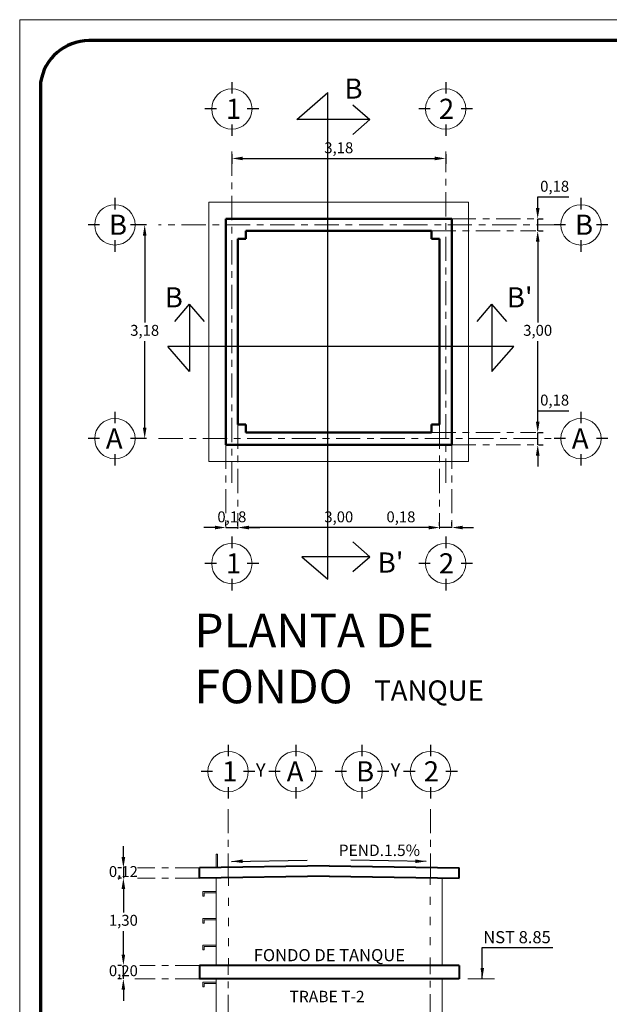
# Model space of a CAD drawing. Units: millimetres. Extents: x 820.4 to 873.1, y 372.7 to 409.9.
# Drawn here: x 820.4 to 829.2, y 395.3 to 409.9 of the extents above; entities that cross this region are included whole.
import ezdxf

# ---------------------------------------------------------------- set-up
doc = ezdxf.new("R2010")
doc.units = ezdxf.units.MM
doc.linetypes.add('ACAD_ISO03W100', pattern=[30, 12, -18])
doc.linetypes.add('ACAD_ISO10W100', pattern=[18, 12, -3, 0, -3])
doc.layers.get('0').update_dxf_attribs({"lineweight": 9})
doc.layers.get('Defpoints').update_dxf_attribs({"lineweight": 9})
for name, color, linetype, lineweight in [('COTAS', 7, 'Continuous', 9), ('EJES', 251, 'ACAD_ISO10W100', 9), ('MURO', 7, 'Continuous', 50)]:
    doc.layers.add(name, color=color, linetype=linetype, lineweight=lineweight)
doc.styles.get("Standard").update_dxf_attribs({"font": 'arial.ttf'})
doc.dimstyles.new('ISO-25', dxfattribs={"dimscale": 0.065, "dimtxt": 2.5, "dimasz": 2.5, "dimexe": 1.25, "dimexo": 0.625, "dimtad": 1, "dimtih": 1, "dimtoh": 1, "dimzin": 1, "dimtxsty": 'Standard', "dimcen": 2.5, "dimadec": 0, "dimazin": 0, "dimtfac": 1, "dimtmove": 0, "dimatfit": 3, "dimfxl": 1, "dimarcsym": 0})

# ---------------------------------------------------------------- blocks, each defined once
blk = doc.blocks.new('*D91')
at = {"layer": 'COTAS', "color": 0, "lineweight": -2, "transparency": 16777216}
for p, q in [((821.974, 397.457), (821.974, 397.62)), ((821.945, 397.295), (821.893, 397.295)), ((821.974, 397.295), (821.974, 397.145)), ((821.945, 397.145), (821.893, 397.145)), ((821.974, 396.982), (821.974, 396.82))]:
    blk.add_line(p, q, dxfattribs=at)
at = {"layer": 'COTAS', "color": 0, "transparency": 16777216}
for points in [[(821.947, 397.457), (822.001, 397.457), (821.974, 397.295)], [(821.947, 396.982), (822.001, 396.982), (821.974, 397.145)]]:
    blk.add_solid(points, dxfattribs=at)
at = {"layer": 'Defpoints', "color": 0, "transparency": 16777216}
for p in [(821.985, 397.295), (821.974, 397.145), (821.985, 397.145)]:
    blk.add_point(p, dxfattribs=at)
at = {"layer": 'COTAS', "color": 0, "transparency": 16777216, "insert": (821.974, 397.22), "char_height": 0.1625, "attachment_point": 5}
blk.add_mtext('0,12', dxfattribs=at)
blk = doc.blocks.new('*D92')
at = {"layer": 'COTAS', "color": 0, "lineweight": -2, "transparency": 16777216}
for p, q in [((821.945, 397.145), (821.893, 397.145)), ((821.974, 396.982), (821.974, 396.633)), ((821.974, 396.007), (821.974, 396.356)), ((821.945, 395.845), (821.893, 395.845))]:
    blk.add_line(p, q, dxfattribs=at)
at = {"layer": 'COTAS', "color": 0, "transparency": 16777216}
for points in [[(821.947, 396.982), (822.001, 396.982), (821.974, 397.145)], [(821.947, 396.007), (822.001, 396.007), (821.974, 395.845)]]:
    blk.add_solid(points, dxfattribs=at)
at = {"layer": 'Defpoints', "color": 0, "transparency": 16777216}
for p in [(821.974, 397.145), (821.985, 397.145), (821.985, 395.845)]:
    blk.add_point(p, dxfattribs=at)
at = {"layer": 'COTAS', "color": 0, "transparency": 16777216, "insert": (821.974, 396.495), "char_height": 0.1625, "attachment_point": 5}
blk.add_mtext('1,30', dxfattribs=at)
blk = doc.blocks.new('*D93')
at = {"layer": 'COTAS', "color": 0, "lineweight": -2, "transparency": 16777216}
for p, q in [((821.974, 396.007), (821.974, 396.17)), ((821.945, 395.845), (821.893, 395.845)), ((821.974, 395.645), (821.974, 395.845)), ((821.945, 395.645), (821.893, 395.645)), ((821.974, 395.482), (821.974, 395.32))]:
    blk.add_line(p, q, dxfattribs=at)
at = {"layer": 'COTAS', "color": 0, "transparency": 16777216}
for points in [[(821.947, 396.007), (822.001, 396.007), (821.974, 395.845)], [(821.947, 395.482), (822.001, 395.482), (821.974, 395.645)]]:
    blk.add_solid(points, dxfattribs=at)
at = {"layer": 'Defpoints', "color": 0, "transparency": 16777216}
for p in [(821.974, 395.845), (821.985, 395.845), (821.985, 395.645)]:
    blk.add_point(p, dxfattribs=at)
at = {"layer": 'COTAS', "color": 0, "transparency": 16777216, "insert": (821.974, 395.745), "char_height": 0.1625, "attachment_point": 5}
blk.add_mtext('0,20', dxfattribs=at)
blk = doc.blocks.new('*D97')
at = {"layer": 'COTAS', "color": 0, "lineweight": -2, "transparency": 16777216}
for p, q in [((826.515, 402.358), (825.849, 402.358)), ((826.677, 402.381), (826.677, 402.439)), ((826.857, 402.358), (826.677, 402.358)), ((826.857, 402.381), (826.857, 402.439)), ((827.02, 402.358), (827.182, 402.358))]:
    blk.add_line(p, q, dxfattribs=at)
at = {"layer": 'COTAS', "color": 0, "transparency": 16777216}
for points in [[(826.515, 402.385), (826.515, 402.331), (826.677, 402.358)], [(827.02, 402.385), (827.02, 402.331), (826.857, 402.358)]]:
    blk.add_solid(points, dxfattribs=at)
at = {"layer": 'Defpoints', "color": 0, "transparency": 16777216}
for p in [(826.677, 402.358), (826.677, 402.34), (826.857, 402.34)]:
    blk.add_point(p, dxfattribs=at)
at = {"layer": 'COTAS', "color": 0, "transparency": 16777216, "insert": (826.101, 402.496), "char_height": 0.1625, "attachment_point": 5}
blk.add_mtext('0,18', dxfattribs=at)
blk = doc.blocks.new('*D98')
at = {"layer": 'COTAS', "color": 0, "lineweight": -2, "transparency": 16777216}
for p, q in [((823.677, 402.381), (823.677, 402.439)), ((826.515, 402.358), (823.84, 402.358)), ((826.677, 402.381), (826.677, 402.439))]:
    blk.add_line(p, q, dxfattribs=at)
at = {"layer": 'COTAS', "color": 0, "transparency": 16777216}
for points in [[(823.84, 402.385), (823.84, 402.331), (823.677, 402.358)], [(826.515, 402.385), (826.515, 402.331), (826.677, 402.358)]]:
    blk.add_solid(points, dxfattribs=at)
at = {"layer": 'Defpoints', "color": 0, "transparency": 16777216}
for p in [(823.677, 402.358), (823.677, 402.34), (826.677, 402.34)]:
    blk.add_point(p, dxfattribs=at)
at = {"layer": 'COTAS', "color": 0, "transparency": 16777216, "insert": (825.177, 402.496), "char_height": 0.1625, "attachment_point": 5}
blk.add_mtext('3,00', dxfattribs=at)
blk = doc.blocks.new('*D72')
at = {"layer": 'COTAS', "color": 0, "lineweight": -2, "transparency": 16777216}
for p, q in [((823.335, 402.358), (823.172, 402.358)), ((823.497, 402.381), (823.497, 402.439)), ((823.497, 402.358), (823.677, 402.358)), ((823.677, 402.381), (823.677, 402.439)), ((823.84, 402.358), (824.002, 402.358))]:
    blk.add_line(p, q, dxfattribs=at)
at = {"layer": 'COTAS', "color": 0, "transparency": 16777216}
for points in [[(823.335, 402.385), (823.335, 402.331), (823.497, 402.358)], [(823.84, 402.385), (823.84, 402.331), (823.677, 402.358)]]:
    blk.add_solid(points, dxfattribs=at)
at = {"layer": 'Defpoints', "color": 0, "transparency": 16777216}
for p in [(823.497, 402.34), (823.677, 402.358), (823.677, 402.34)]:
    blk.add_point(p, dxfattribs=at)
at = {"layer": 'COTAS', "color": 0, "transparency": 16777216, "insert": (823.587, 402.496), "char_height": 0.1625, "attachment_point": 5}
blk.add_mtext('0,18', dxfattribs=at)
blk = doc.blocks.new('*D99')
at = {"layer": 'COTAS', "color": 0, "lineweight": -2, "transparency": 16777216}
for p, q in [((828.135, 407.113), (828.135, 407.275)), ((828.135, 407.275), (828.599, 407.275)), ((828.135, 406.77), (828.135, 406.95)), ((828.148, 406.95), (828.217, 406.95)), ((828.148, 406.77), (828.217, 406.77)), ((828.135, 406.608), (828.135, 406.445))]:
    blk.add_line(p, q, dxfattribs=at)
at = {"layer": 'COTAS', "color": 0, "transparency": 16777216}
for points in [[(828.108, 407.113), (828.163, 407.113), (828.135, 406.95)], [(828.108, 406.608), (828.163, 406.608), (828.135, 406.77)]]:
    blk.add_solid(points, dxfattribs=at)
at = {"layer": 'Defpoints', "color": 0, "transparency": 16777216}
for p in [(828.107, 406.95), (828.135, 406.95), (828.107, 406.77)]:
    blk.add_point(p, dxfattribs=at)
at = {"layer": 'COTAS', "color": 0, "transparency": 16777216, "insert": (828.387, 407.413), "char_height": 0.1625, "attachment_point": 5}
blk.add_mtext('0,18', dxfattribs=at)
blk = doc.blocks.new('*D100')
at = {"layer": 'COTAS', "color": 0, "lineweight": -2, "transparency": 16777216}
for p, q in [((828.148, 406.77), (828.217, 406.77)), ((828.135, 406.608), (828.135, 405.408)), ((828.135, 403.933), (828.135, 405.132)), ((828.148, 403.77), (828.217, 403.77))]:
    blk.add_line(p, q, dxfattribs=at)
at = {"layer": 'COTAS', "color": 0, "transparency": 16777216}
for points in [[(828.108, 406.608), (828.163, 406.608), (828.135, 406.77)], [(828.108, 403.933), (828.163, 403.933), (828.135, 403.77)]]:
    blk.add_solid(points, dxfattribs=at)
at = {"layer": 'Defpoints', "color": 0, "transparency": 16777216}
for p in [(828.107, 406.77), (828.135, 406.77), (828.107, 403.77)]:
    blk.add_point(p, dxfattribs=at)
at = {"layer": 'COTAS', "color": 0, "transparency": 16777216, "insert": (828.135, 405.27), "char_height": 0.1625, "attachment_point": 5}
blk.add_mtext('3,00', dxfattribs=at)
blk = doc.blocks.new('*D73')
at = {"layer": 'COTAS', "color": 0, "lineweight": -2, "transparency": 16777216}
for p, q in [((828.135, 403.933), (828.135, 404.095)), ((828.135, 404.095), (828.599, 404.095)), ((828.135, 403.59), (828.135, 403.77)), ((828.148, 403.77), (828.217, 403.77)), ((828.148, 403.59), (828.217, 403.59)), ((828.135, 403.428), (828.135, 403.265))]:
    blk.add_line(p, q, dxfattribs=at)
at = {"layer": 'COTAS', "color": 0, "transparency": 16777216}
for points in [[(828.108, 403.933), (828.163, 403.933), (828.135, 403.77)], [(828.108, 403.428), (828.163, 403.428), (828.135, 403.59)]]:
    blk.add_solid(points, dxfattribs=at)
at = {"layer": 'Defpoints', "color": 0, "transparency": 16777216}
for p in [(828.107, 403.77), (828.135, 403.77), (828.107, 403.59)]:
    blk.add_point(p, dxfattribs=at)
at = {"layer": 'COTAS', "color": 0, "transparency": 16777216, "insert": (828.387, 404.233), "char_height": 0.1625, "attachment_point": 5}
blk.add_mtext('0,18', dxfattribs=at)
blk = doc.blocks.new('*D74')
at = {"layer": 'COTAS', "color": 0, "lineweight": -2, "transparency": 16777216}
for p, q in [((822.317, 406.86), (822.21, 406.86)), ((822.291, 406.698), (822.291, 405.408)), ((822.291, 403.843), (822.291, 405.132)), ((822.317, 403.68), (822.21, 403.68))]:
    blk.add_line(p, q, dxfattribs=at)
at = {"layer": 'COTAS', "color": 0, "transparency": 16777216}
for points in [[(822.264, 406.698), (822.318, 406.698), (822.291, 406.86)], [(822.264, 403.843), (822.318, 403.843), (822.291, 403.68)]]:
    blk.add_solid(points, dxfattribs=at)
at = {"layer": 'Defpoints', "color": 0, "transparency": 16777216}
for p in [(822.291, 406.86), (822.357, 406.86), (822.357, 403.68)]:
    blk.add_point(p, dxfattribs=at)
at = {"layer": 'COTAS', "color": 0, "transparency": 16777216, "insert": (822.291, 405.27), "char_height": 0.1625, "attachment_point": 5}
blk.add_mtext('3,18', dxfattribs=at)
blk = doc.blocks.new('*D101')
at = {"layer": 'COTAS', "color": 0, "lineweight": -2, "transparency": 16777216}
for p, q in [((823.587, 407.91), (823.587, 407.767)), ((826.767, 407.91), (826.767, 407.767)), ((823.75, 407.848), (826.605, 407.848))]:
    blk.add_line(p, q, dxfattribs=at)
at = {"layer": 'COTAS', "color": 0, "transparency": 16777216}
for points in [[(823.75, 407.875), (823.75, 407.821), (823.587, 407.848)], [(826.605, 407.875), (826.605, 407.821), (826.767, 407.848)]]:
    blk.add_solid(points, dxfattribs=at)
at = {"layer": 'Defpoints', "color": 0, "transparency": 16777216}
for p in [(823.587, 407.95), (826.767, 407.95), (826.767, 407.848)]:
    blk.add_point(p, dxfattribs=at)
at = {"layer": 'COTAS', "color": 0, "transparency": 16777216, "insert": (825.177, 407.986), "char_height": 0.1625, "attachment_point": 5}
blk.add_mtext('3,18', dxfattribs=at)

msp = doc.modelspace()

# ---------------------------------------------------------------- linework, layer by layer
for p, q in [((873.119, 409.912), (820.432, 409.912)), ((820.432, 409.912), (820.432, 372.741)), ((823.247, 407.2), (823.247, 403.34)), ((827.107, 407.2), (823.247, 407.2)), ((827.107, 403.34), (827.107, 407.2)), ((827.107, 403.34), (823.247, 403.34)), ((823.356, 397.498), (823.376, 397.498)), ((823.356, 397.298), (823.356, 397.498)), ((823.376, 397.498), (823.376, 397.298)), ((823.356, 397.148), (823.356, 395.845)), ((826.716, 395.845), (826.716, 397.148)), ((823.156, 396.945), (823.156, 396.875)), ((823.356, 396.945), (823.156, 396.945)), ((823.356, 396.925), (823.176, 396.925)), ((823.176, 396.925), (823.176, 396.875)), ((823.176, 396.875), (823.156, 396.875)), ((823.156, 396.545), (823.156, 396.475)), ((823.356, 396.545), (823.156, 396.545)), ((823.176, 396.475), (823.156, 396.475)), ((823.356, 396.525), (823.176, 396.525)), ((823.176, 396.525), (823.176, 396.475)), ((823.356, 396.145), (823.156, 396.145)), ((823.156, 396.145), (823.156, 396.075)), ((823.176, 396.075), (823.156, 396.075)), ((823.176, 396.125), (823.176, 396.075)), ((823.356, 396.125), (823.176, 396.125)), ((823.156, 395.595), (823.156, 395.525)), ((823.356, 395.595), (823.156, 395.595)), ((823.356, 395.575), (823.176, 395.575)), ((823.176, 395.575), (823.176, 395.525)), ((827.094, 395.645), (827.495, 395.645)), ((823.176, 395.525), (823.156, 395.525))]:
    msp.add_line(p, q)
at = {"lineweight": 70}
for p, q in [((872.079, 409.602), (821.459, 409.602)), ((820.742, 408.979), (820.742, 373.674))]:
    msp.add_line(p, q, dxfattribs=at)
at = {"lineweight": 30}
for p, q in [((823.587, 408.984), (823.587, 408.814)), ((826.767, 408.984), (826.767, 408.814)), ((823.357, 408.584), (823.187, 408.584)), ((823.987, 408.584), (823.817, 408.584)), ((826.537, 408.584), (826.367, 408.584)), ((827.167, 408.584), (826.997, 408.584)), ((823.587, 408.354), (823.587, 408.184)), ((826.767, 408.354), (826.767, 408.184)), ((821.848, 407.26), (821.848, 407.09)), ((828.778, 407.26), (828.778, 407.09)), ((821.618, 406.86), (821.448, 406.86)), ((822.248, 406.86), (822.078, 406.86)), ((828.548, 406.86), (828.378, 406.86)), ((829.178, 406.86), (829.008, 406.86)), ((821.848, 406.63), (821.848, 406.46)), ((828.778, 406.63), (828.778, 406.46)), ((821.848, 404.08), (821.848, 403.91)), ((828.778, 404.08), (828.778, 403.91)), ((821.618, 403.68), (821.448, 403.68)), ((822.248, 403.68), (822.078, 403.68)), ((828.548, 403.68), (828.378, 403.68)), ((829.178, 403.68), (829.008, 403.68)), ((821.848, 403.45), (821.848, 403.28)), ((828.778, 403.45), (828.778, 403.28)), ((823.587, 402.223), (823.587, 402.053)), ((826.767, 402.223), (826.767, 402.053)), ((823.357, 401.823), (823.187, 401.823)), ((823.987, 401.823), (823.817, 401.823)), ((826.537, 401.823), (826.367, 401.823)), ((827.167, 401.823), (826.997, 401.823)), ((823.587, 401.593), (823.587, 401.423)), ((826.767, 401.593), (826.767, 401.423)), ((823.531, 399.128), (823.531, 398.958)), ((824.537, 399.128), (824.537, 398.958)), ((825.522, 399.128), (825.522, 398.958)), ((826.541, 399.128), (826.541, 398.958)), ((823.301, 398.728), (823.131, 398.728)), ((823.931, 398.728), (823.761, 398.728)), ((824.307, 398.728), (824.137, 398.728)), ((824.937, 398.728), (824.767, 398.728)), ((825.292, 398.728), (825.122, 398.728)), ((825.922, 398.728), (825.752, 398.728)), ((826.311, 398.728), (826.141, 398.728)), ((826.941, 398.728), (826.771, 398.728)), ((823.531, 398.498), (823.531, 398.328)), ((824.537, 398.498), (824.537, 398.328)), ((825.522, 398.498), (825.522, 398.328)), ((826.541, 398.498), (826.541, 398.328))]:
    msp.add_line(p, q, dxfattribs=at)
at = {"lineweight": 40}
for p, q in [((825.036, 397.324), (823.104, 397.295)), ((823.106, 397.145), (823.104, 397.295)), ((825.036, 397.324), (826.968, 397.295)), ((826.966, 397.145), (826.968, 397.295)), ((825.036, 397.174), (823.106, 397.145)), ((825.036, 397.174), (826.966, 397.145)), ((823.106, 395.845), (823.106, 395.645)), ((826.966, 395.845), (823.106, 395.845)), ((826.966, 395.845), (826.966, 395.645)), ((826.966, 395.645), (823.106, 395.645))]:
    msp.add_line(p, q, dxfattribs=at)
at = {"linetype": 'ACAD_ISO03W100', "ltscale": 0.01}
for p, q in [((823.536, 397.151), (823.536, 395.845)), ((826.536, 395.845), (826.536, 397.151))]:
    msp.add_line(p, q, dxfattribs=at)
at = {"lineweight": 20}
for p, q in [((823.356, 395.645), (823.356, 386.795)), ((826.716, 395.645), (826.716, 386.795))]:
    msp.add_line(p, q, dxfattribs=at)
for centre in [(823.587, 408.584), (826.767, 408.584), (821.848, 406.86), (828.778, 406.86), (821.848, 403.68), (828.778, 403.68), (823.587, 401.823), (826.767, 401.823), (823.531, 398.728), (824.537, 398.728), (825.522, 398.728), (826.541, 398.728)]:
    msp.add_circle(centre, 0.3)
at = {"lineweight": 70}
msp.add_ellipse((821.465, 408.871), major_axis=(0.516, 0.516), ratio=1, start_param=0.785398, end_param=2.208538, dxfattribs=at)
at = {"layer": 'COTAS', "lineweight": 30}
for p, q in [((824.552, 408.425), (825.015, 408.827)), ((825.015, 401.588), (825.015, 408.827)), ((825.386, 408.646), (825.64, 408.425)), ((825.64, 408.425), (824.552, 408.425)), ((825.386, 408.204), (825.64, 408.425)), ((822.737, 405.424), (822.959, 405.678)), ((823.18, 405.424), (822.959, 405.678)), ((822.959, 405.678), (822.959, 404.68)), ((827.233, 405.424), (827.454, 405.678)), ((827.454, 405.678), (827.454, 404.68)), ((827.676, 405.424), (827.454, 405.678)), ((822.959, 404.68), (822.635, 405.053)), ((827.778, 405.053), (822.635, 405.053)), ((827.454, 404.68), (827.778, 405.053)), ((825.386, 402.144), (825.64, 401.923)), ((824.629, 401.923), (825.015, 401.588)), ((825.64, 401.923), (824.629, 401.923)), ((825.386, 401.702), (825.64, 401.923))]:
    msp.add_line(p, q, dxfattribs=at)
at = {"layer": 'EJES', "ltscale": 0.03}
for p, q in [((823.587, 407.95), (823.587, 403.024)), ((826.767, 403.024), (826.767, 407.95)), ((828.478, 406.86), (822.497, 406.86)), ((826.857, 406.95), (828.107, 406.95)), ((826.557, 406.77), (828.107, 406.77)), ((823.677, 403.89), (823.677, 402.34)), ((826.677, 403.89), (826.677, 402.34)), ((822.497, 403.68), (828.478, 403.68)), ((826.557, 403.77), (828.107, 403.77)), ((823.497, 403.59), (823.497, 402.34)), ((826.857, 403.59), (828.107, 403.59)), ((826.857, 403.59), (826.857, 402.34)), ((823.531, 397.151), (823.531, 398.218)), ((826.541, 397.151), (826.541, 398.218)), ((823.104, 397.295), (822.184, 397.295)), ((823.106, 397.145), (822.184, 397.145)), ((823.106, 395.845), (822.218, 395.845)), ((823.531, 385.147), (823.531, 395.845)), ((826.541, 385.157), (826.536, 395.845)), ((823.106, 395.645), (822.144, 395.645))]:
    msp.add_line(p, q, dxfattribs=at)
at = {"layer": 'MURO'}
for p, q in [((826.857, 406.95), (823.497, 406.95)), ((823.497, 406.95), (823.497, 403.59)), ((826.857, 403.59), (826.857, 406.95)), ((823.797, 406.77), (823.797, 406.65)), ((826.557, 406.77), (823.797, 406.77)), ((826.557, 406.65), (826.557, 406.77)), ((823.797, 406.65), (823.677, 406.65)), ((823.677, 406.65), (823.677, 403.89)), ((826.677, 406.65), (826.557, 406.65)), ((826.677, 403.89), (826.677, 406.65)), ((823.677, 403.89), (823.797, 403.89)), ((823.797, 403.89), (823.797, 403.77)), ((826.557, 403.89), (826.677, 403.89)), ((826.557, 403.77), (826.557, 403.89)), ((823.797, 403.77), (826.557, 403.77)), ((823.497, 403.59), (826.857, 403.59))]:
    msp.add_line(p, q, dxfattribs=at)

# ---------------------------------------------------------------- texts
at = {"attachment_point": 1}
for s, insert, char_height, width in [('1', (823.499, 408.736), 0.3, 0.50886), ('2', (826.666, 408.736), 0.3, 0.50886), ('B', (821.76, 407.012), 0.3, 0.50886), ('B', (828.69, 407.012), 0.3, 0.50886), ('A', (821.714, 403.832), 0.3, 0.50886), ('A', (828.643, 403.832), 0.3, 0.50886), ('1', (823.499, 401.975), 0.3, 0.50886), ('2', (826.666, 401.975), 0.3, 0.50886), ('PLANTA DE \\PFONDO', (823.032, 401.077), 0.5, 91.39622), ('TANQUE', (825.704, 400.084), 0.3, 91.39622), ('1', (823.443, 398.881), 0.3, 0.50886), ('Y', (823.944, 398.851), 0.2, 10.23782), ('A', (824.403, 398.881), 0.3, 0.50886), ('B', (825.434, 398.881), 0.3, 0.50886), ('Y', (825.948, 398.851), 0.2, 10.23782), ('2', (826.44, 398.881), 0.3, 0.50886), ('PEND.1.5%', (825.175, 397.642), 0.17, 10.23782), ('NST 8.85', (827.326, 396.355), 0.18, 10.23782), ('FONDO DE TANQUE', (823.913, 396.088), 0.18, 10.23782), ('TRABE T-2', (824.445, 395.467), 0.17, 10.23782)]:
    msp.add_mtext(s, dxfattribs=dict(at, insert=insert, char_height=char_height, width=width))
at = {"layer": 'COTAS', "char_height": 0.3, "attachment_point": 1}
for s, insert in [('B', (825.262, 409.037)), ('B', (822.589, 405.932)), ("B'", (827.676, 405.932)), ("B'", (825.756, 401.987))]:
    msp.add_mtext(s, dxfattribs=dict(at, insert=insert))

# ---------------------------------------------------------------- dimensions: what is measured, and where the dimension line sits
at = {"layer": 'COTAS'}
for base, p1, p2, picture, middle in [((826.767, 407.848), (823.587, 407.95), (826.767, 407.95), '*D101', (825.177, 407.848)), ((823.677, 402.358), (823.497, 402.34), (823.677, 402.34), '*D72', (823.587, 402.358)), ((823.677, 402.358), (826.677, 402.34), (823.677, 402.34), '*D98', (825.177, 402.358))]:
    dim = msp.add_linear_dim(base=base, p1=p1, p2=p2, dimstyle='ISO-25', dxfattribs=at)
    dim.commit()
    dim.dimension.update_dxf_attribs({"geometry": picture, "text_midpoint": middle, "dimtype": 160})
for base, p1, p2, picture, middle in [((828.135, 406.95), (828.107, 406.77), (828.107, 406.95), '*D99', (828.387, 407.413)), ((822.291, 406.86), (822.357, 403.68), (822.357, 406.86), '*D74', (822.291, 405.27)), ((828.135, 406.77), (828.107, 403.77), (828.107, 406.77), '*D100', (828.135, 405.27)), ((828.135, 403.77), (828.107, 403.59), (828.107, 403.77), '*D73', (828.387, 404.233)), ((821.974, 397.145), (821.985, 395.845), (821.985, 397.145), '*D92', (821.974, 396.495))]:
    dim = msp.add_linear_dim(base=base, p1=p1, p2=p2, angle=270, dimstyle='ISO-25', dxfattribs=at)
    dim.commit()
    dim.dimension.update_dxf_attribs({"geometry": picture, "text_midpoint": middle})
dim = msp.add_linear_dim(base=(826.677, 402.358), p1=(826.857, 402.34), p2=(826.677, 402.34), dimstyle='ISO-25', dxfattribs=at)
dim.commit()
dim.dimension.update_dxf_attribs({"geometry": '*D97', "text_midpoint": (826.101, 402.496)})
dim = msp.add_linear_dim(base=(821.974, 397.145), p1=(821.985, 397.295), p2=(821.985, 397.145), angle=270, text='0,12', dimstyle='ISO-25', dxfattribs=at)
dim.commit()
dim.dimension.update_dxf_attribs({"geometry": '*D91', "text_midpoint": (821.974, 397.22), "dimtype": 160})
dim = msp.add_linear_dim(base=(821.974, 395.845), p1=(821.985, 395.645), p2=(821.985, 395.845), angle=270, dimstyle='ISO-25', dxfattribs=at)
dim.commit()
dim.dimension.update_dxf_attribs({"geometry": '*D93', "text_midpoint": (821.974, 395.745), "dimtype": 160})

# ---------------------------------------------------------------- leaders
for points in [[(823.584, 397.392), (824.708, 397.409)], [(826.478, 397.392), (825.354, 397.409)], [(827.311, 395.645), (827.311, 396.113), (828.36, 396.113)]]:
    msp.add_leader(points, dimstyle='ISO-25', override={"dimgap": 0.625, "dimtad": 0})

doc.saveas('drawing.dxf')
